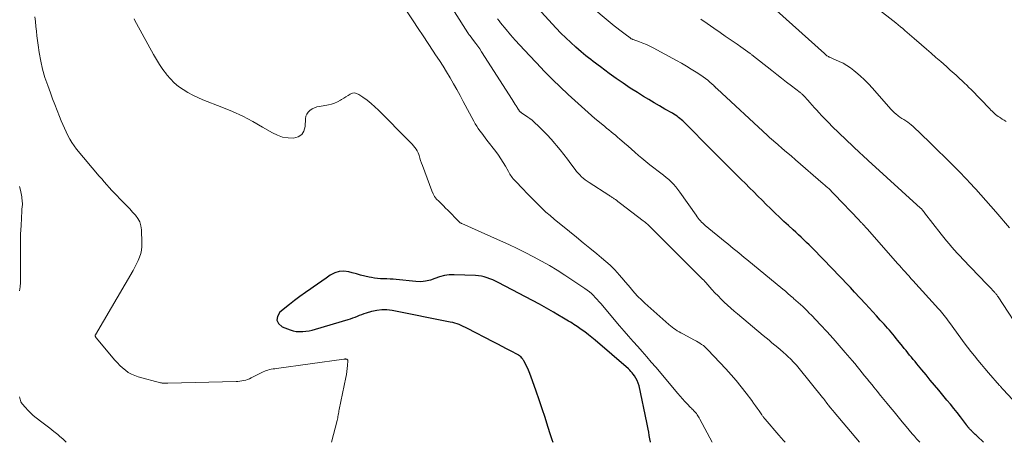
# Model space of a CAD drawing. Units: feet. Extents: x 1910000 to 1915033, y 560000 to 565000.
# Drawn here: x 1911420 to 1911629, y 560000 to 560090 of the extents above; entities that cross this region are included whole.
import ezdxf

# ---------------------------------------------------------------- set-up
doc = ezdxf.new("R2010")
doc.units = ezdxf.units.FT
doc.header["$LTSCALE"] = 100
doc.header["$MEASUREMENT"] = 0
doc.layers.add('CONTOUR INDEX', color=32, linetype='Continuous', lineweight=25)
doc.layers.add('CONTOUR INTERMEDIATE', color=40, linetype='Continuous', lineweight=15)

msp = doc.modelspace()

# ---------------------------------------------------------------- linework, layer by layer
at = {"layer": 'CONTOUR INDEX', "flags": 128}
for points, elevation in [([(1911624.54, 560000), (1911623.2, 560001.28), (1911623, 560001.48), (1911622.79, 560001.68), (1911622.59, 560001.88), (1911622.38, 560002.08), (1911622.18, 560002.27), (1911622.08, 560002.37), (1911621.98, 560002.48), (1911621.87, 560002.58), (1911621.77, 560002.68), (1911621.75, 560002.71), (1911621.66, 560002.8), (1911621.57, 560002.89), (1911621.49, 560002.98), (1911621.4, 560003.08), (1911621.35, 560003.13), (1911621.29, 560003.2), (1911621.24, 560003.27), (1911621.18, 560003.34), (1911621.13, 560003.41), (1911621.07, 560003.48), (1911621.02, 560003.55), (1911620.96, 560003.62), (1911620.91, 560003.69), (1911619.64, 560005.38), (1911618.94, 560006.29), (1911618.24, 560007.19), (1911617.52, 560008.08), (1911616.79, 560008.97), (1911615.07, 560011.04), (1911614.17, 560012.13), (1911613.26, 560013.22), (1911612.35, 560014.31), (1911611.44, 560015.4), (1911610.39, 560016.66), (1911610.01, 560017.12), (1911609.63, 560017.59), (1911609.25, 560018.05), (1911608.87, 560018.52), (1911608.5, 560018.99), (1911608.12, 560019.47), (1911607.74, 560019.93), (1911607.36, 560020.4), (1911606.39, 560021.61), (1911606.03, 560022.05), (1911605.67, 560022.49), (1911605.31, 560022.93), (1911604.94, 560023.36), (1911604.57, 560023.79), (1911604.2, 560024.22), (1911603.82, 560024.64), (1911603.44, 560025.07), (1911602.64, 560025.95), (1911601.85, 560026.82), (1911601.07, 560027.68), (1911600.28, 560028.53), (1911599.48, 560029.39), (1911597.16, 560031.89), (1911596.28, 560032.83), (1911595.41, 560033.76), (1911594.53, 560034.69), (1911593.65, 560035.63), (1911592.77, 560036.55), (1911591.88, 560037.48), (1911590.99, 560038.4), (1911590.1, 560039.32), (1911588.65, 560040.79), (1911588.1, 560041.34), (1911587.55, 560041.89), (1911587, 560042.43), (1911586.43, 560042.97), (1911585.87, 560043.5), (1911585.3, 560044.03), (1911584.73, 560044.56), (1911584.16, 560045.08), (1911583.13, 560046.01), (1911582.18, 560046.89), (1911581.24, 560047.77), (1911580.3, 560048.66), (1911579.37, 560049.56), (1911579.31, 560049.62), (1911578.42, 560050.5), (1911577.54, 560051.37), (1911576.65, 560052.25), (1911575.78, 560053.13), (1911574.9, 560054.02), (1911574.02, 560054.9), (1911573.13, 560055.78), (1911572.25, 560056.65), (1911571.63, 560057.26), (1911570.44, 560058.44), (1911569.25, 560059.62), (1911568.06, 560060.81), (1911566.87, 560061.99), (1911560.97, 560067.93), (1911560.68, 560068.2), (1911560.4, 560068.46), (1911560.1, 560068.72), (1911559.79, 560068.96), (1911559.48, 560069.19), (1911559.16, 560069.42), (1911558.83, 560069.62), (1911558.49, 560069.82), (1911556.87, 560070.72), (1911555.73, 560071.38), (1911554.59, 560072.04), (1911553.46, 560072.72), (1911552.34, 560073.41), (1911551.06, 560074.21), (1911549.54, 560075.19), (1911548.04, 560076.19), (1911546.56, 560077.22), (1911545.1, 560078.28), (1911543.25, 560079.65), (1911542.72, 560080.04), (1911542.2, 560080.43), (1911541.68, 560080.82), (1911541.17, 560081.22), (1911540.65, 560081.62), (1911540.15, 560082.02), (1911539.65, 560082.44), (1911539.15, 560082.86), (1911537.96, 560083.89), (1911536.9, 560084.85), (1911535.85, 560085.83), (1911534.84, 560086.84), (1911533.84, 560087.88), (1911530.61, 560091.38)], 940), ([(1911553.88, 560000), (1911553.85, 560000.08), (1911553.71, 560000.76), (1911553.59, 560001.44), (1911553.48, 560002.13), (1911553.37, 560002.81), (1911553.24, 560003.5), (1911553.1, 560004.18), (1911551.41, 560012), (1911551.25, 560012.56), (1911551.04, 560013.1), (1911550.76, 560013.62), (1911550.44, 560014.11), (1911550.19, 560014.44), (1911549.95, 560014.74), (1911549.7, 560015.03), (1911549.43, 560015.3), (1911549.14, 560015.56), (1911542.13, 560021.64), (1911541.4, 560022.25), (1911540.67, 560022.84), (1911539.91, 560023.41), (1911539.14, 560023.97), (1911538.29, 560024.56), (1911537.94, 560024.8), (1911537.58, 560025.03), (1911537.21, 560025.26), (1911536.84, 560025.48), (1911536.46, 560025.69), (1911536.09, 560025.91), (1911535.72, 560026.13), (1911535.35, 560026.35), (1911534.19, 560027.07), (1911533.23, 560027.65), (1911532.27, 560028.21), (1911531.29, 560028.76), (1911530.31, 560029.28), (1911521.5, 560033.91), (1911520.93, 560034.19), (1911520.35, 560034.45), (1911519.76, 560034.69), (1911519.16, 560034.91), (1911518.56, 560035.09), (1911517.94, 560035.24), (1911517.32, 560035.32), (1911516.68, 560035.38), (1911512.15, 560035.57), (1911511.1, 560035.54), (1911510.07, 560035.41), (1911509.07, 560035.14), (1911508.08, 560034.78), (1911507.1, 560034.42), (1911506.09, 560034.17), (1911505.06, 560034.09), (1911504.02, 560034.11), (1911499.86, 560034.55), (1911499.2, 560034.61), (1911498.54, 560034.65), (1911497.87, 560034.67), (1911497.21, 560034.68), (1911496.55, 560034.69), (1911495.89, 560034.74), (1911495.24, 560034.83), (1911494.58, 560034.95), (1911494.08, 560035.06), (1911493.18, 560035.27), (1911492.28, 560035.48), (1911491.39, 560035.72), (1911490.5, 560035.97), (1911489.78, 560036.17), (1911488.75, 560036.32), (1911487.74, 560036.28), (1911486.79, 560035.98), (1911485.86, 560035.49), (1911484.97, 560034.84), (1911484.06, 560034.2), (1911483.16, 560033.56), (1911482.24, 560032.94), (1911481.73, 560032.59), (1911480.57, 560031.78), (1911479.42, 560030.95), (1911478.28, 560030.1), (1911477.17, 560029.23), (1911475.14, 560027.6), (1911474.63, 560026.73), (1911474.48, 560025.91), (1911474.88, 560025.18), (1911475.63, 560024.51), (1911477.32, 560023.88), (1911477.97, 560023.68), (1911478.64, 560023.54), (1911479.31, 560023.49), (1911480, 560023.49), (1911480.68, 560023.56), (1911481.36, 560023.67), (1911482.04, 560023.81), (1911482.71, 560023.99), (1911489.68, 560026.07), (1911490.17, 560026.22), (1911490.65, 560026.38), (1911491.13, 560026.57), (1911491.6, 560026.76), (1911492.07, 560026.95), (1911492.54, 560027.14), (1911493.02, 560027.31), (1911493.51, 560027.47), (1911494.66, 560027.83), (1911495.73, 560028.07), (1911496.8, 560028.21), (1911497.88, 560028.19), (1911498.97, 560028.06), (1911511.34, 560025.6), (1911511.8, 560025.5), (1911512.26, 560025.37), (1911512.71, 560025.22), (1911513.16, 560025.04), (1911513.6, 560024.85), (1911514.03, 560024.65), (1911514.46, 560024.45), (1911514.89, 560024.23), (1911520.4, 560021.37), (1911521.34, 560020.88), (1911522.29, 560020.39), (1911523.23, 560019.9), (1911524.17, 560019.41), (1911525.56, 560018.68), (1911525.8, 560018.54), (1911526.02, 560018.39), (1911526.22, 560018.21), (1911526.41, 560018.02), (1911526.59, 560017.82), (1911526.68, 560017.71), (1911526.76, 560017.59), (1911526.83, 560017.47), (1911526.9, 560017.35), (1911527.49, 560016.13), (1911527.84, 560015.39), (1911528.17, 560014.65), (1911528.47, 560013.89), (1911528.75, 560013.12), (1911529.52, 560010.93), (1911530.16, 560009.07), (1911530.79, 560007.19), (1911531.4, 560005.32), (1911532, 560003.44), (1911532.57, 560001.65), (1911532.9, 560000.57), (1911533.08, 560000)], 920)]:
    msp.add_lwpolyline(points, dxfattribs=dict(at, elevation=elevation))
at = {"layer": 'CONTOUR INTERMEDIATE', "flags": 128}
for points, elevation in [([(1911598.24, 560000), (1911592.82, 560006.41), (1911592.62, 560006.65), (1911592.41, 560006.9), (1911592.21, 560007.15), (1911592.01, 560007.39), (1911591.63, 560007.86), (1911591.53, 560007.98), (1911591.5, 560008.02), (1911591.49, 560008.04), (1911591.15, 560008.53), (1911590.96, 560008.78), (1911590.77, 560009.04), (1911590.58, 560009.29), (1911590.38, 560009.54), (1911585.38, 560015.69), (1911584.82, 560016.35), (1911584.24, 560016.99), (1911583.64, 560017.61), (1911583.02, 560018.22), (1911582.64, 560018.57), (1911582.05, 560019.1), (1911581.46, 560019.63), (1911580.85, 560020.14), (1911580.24, 560020.64), (1911579.62, 560021.14), (1911579.01, 560021.64), (1911578.39, 560022.15), (1911577.78, 560022.65), (1911572.33, 560027.25), (1911571.62, 560027.86), (1911570.91, 560028.48), (1911570.21, 560029.11), (1911569.52, 560029.75), (1911568.84, 560030.4), (1911568.18, 560031.06), (1911567.53, 560031.75), (1911566.9, 560032.44), (1911565.63, 560033.88), (1911565.55, 560033.97), (1911565.47, 560034.06), (1911565.39, 560034.14), (1911565.31, 560034.23), (1911565.23, 560034.32), (1911565.15, 560034.4), (1911565.07, 560034.49), (1911564.99, 560034.57), (1911554.06, 560045.45), (1911553.85, 560045.66), (1911553.63, 560045.86), (1911553.42, 560046.06), (1911553.2, 560046.26), (1911552.98, 560046.46), (1911552.76, 560046.65), (1911552.53, 560046.84), (1911552.3, 560047.02), (1911547.47, 560050.71), (1911547.21, 560050.91), (1911546.94, 560051.11), (1911546.67, 560051.3), (1911546.4, 560051.5), (1911546.13, 560051.68), (1911545.99, 560051.78), (1911545.85, 560051.88), (1911545.7, 560051.98), (1911545.56, 560052.07), (1911545.41, 560052.16), (1911545.26, 560052.26), (1911545.11, 560052.35), (1911544.97, 560052.45), (1911540.8, 560055.12), (1911540.38, 560055.4), (1911539.97, 560055.71), (1911539.58, 560056.03), (1911539.2, 560056.37), (1911538.84, 560056.74), (1911538.49, 560057.11), (1911538.16, 560057.5), (1911537.85, 560057.9), (1911536.96, 560059.09), (1911536.21, 560060.08), (1911535.44, 560061.07), (1911534.66, 560062.04), (1911533.86, 560063.01), (1911533.55, 560063.38), (1911532.73, 560064.33), (1911531.89, 560065.26), (1911531.01, 560066.15), (1911530.11, 560067.02), (1911529.11, 560067.96), (1911528.69, 560068.34), (1911528.25, 560068.7), (1911527.79, 560069.03), (1911527.33, 560069.35), (1911526.52, 560069.87), (1911526.45, 560069.92), (1911526.37, 560069.97), (1911526.3, 560070.03), (1911526.23, 560070.08), (1911526.17, 560070.12), (1911526.13, 560070.16), (1911526.09, 560070.2), (1911526.06, 560070.24), (1911526.02, 560070.28), (1911525.99, 560070.33), (1911525.96, 560070.37), (1911525.93, 560070.42), (1911525.9, 560070.47), (1911525.86, 560070.54), (1911525.81, 560070.62), (1911525.76, 560070.7), (1911525.71, 560070.79), (1911525.66, 560070.87), (1911525.33, 560071.38), (1911525.12, 560071.72), (1911524.91, 560072.06), (1911524.69, 560072.4), (1911524.48, 560072.73), (1911517.98, 560082.86), (1911517.58, 560083.47), (1911517.16, 560084.08), (1911516.73, 560084.67), (1911516.29, 560085.26), (1911515.52, 560086.26), (1911515.46, 560086.34), (1911515.4, 560086.42), (1911515.34, 560086.5), (1911515.28, 560086.58), (1911515.22, 560086.67), (1911515.16, 560086.75), (1911515.11, 560086.83), (1911515.05, 560086.92), (1911509.9, 560095.1)], 932), ([(1911582.44, 560000), (1911582.12, 560000.36), (1911581.61, 560000.94), (1911581.11, 560001.52), (1911578.19, 560004.9), (1911578.1, 560005.01), (1911578.01, 560005.12), (1911577.92, 560005.23), (1911577.83, 560005.34), (1911577.75, 560005.45), (1911577.66, 560005.56), (1911577.58, 560005.68), (1911577.5, 560005.8), (1911576.91, 560006.67), (1911576.53, 560007.22), (1911576.15, 560007.76), (1911575.75, 560008.3), (1911575.36, 560008.84), (1911574.15, 560010.45), (1911573.12, 560011.78), (1911572.06, 560013.08), (1911570.96, 560014.34), (1911569.84, 560015.59), (1911566.05, 560019.63), (1911565.74, 560019.94), (1911565.41, 560020.24), (1911565.07, 560020.51), (1911564.71, 560020.77), (1911564.35, 560021.01), (1911563.97, 560021.24), (1911563.59, 560021.46), (1911563.2, 560021.67), (1911560.68, 560022.99), (1911560.29, 560023.2), (1911559.9, 560023.42), (1911559.52, 560023.66), (1911559.15, 560023.91), (1911558.79, 560024.17), (1911558.43, 560024.43), (1911558.09, 560024.72), (1911557.75, 560025.01), (1911552.65, 560029.55), (1911551.9, 560030.25), (1911551.17, 560030.97), (1911550.48, 560031.72), (1911549.81, 560032.49), (1911549.15, 560033.28), (1911548.48, 560034.06), (1911547.82, 560034.84), (1911547.14, 560035.61), (1911546.92, 560035.87), (1911546.11, 560036.75), (1911545.27, 560037.6), (1911544.38, 560038.4), (1911543.47, 560039.18), (1911542.44, 560040.01), (1911540.99, 560041.19), (1911539.55, 560042.36), (1911538.1, 560043.53), (1911536.66, 560044.71), (1911533.39, 560047.37), (1911532.51, 560048.11), (1911531.65, 560048.86), (1911530.82, 560049.65), (1911530.01, 560050.45), (1911529.2, 560051.27), (1911528.4, 560052.08), (1911527.6, 560052.9), (1911526.8, 560053.72), (1911525.08, 560055.48), (1911524.88, 560055.71), (1911524.68, 560055.94), (1911524.49, 560056.17), (1911524.31, 560056.42), (1911524.14, 560056.67), (1911523.97, 560056.92), (1911523.81, 560057.18), (1911523.66, 560057.45), (1911523.05, 560058.57), (1911522.58, 560059.39), (1911522.08, 560060.18), (1911521.54, 560060.96), (1911520.98, 560061.72), (1911519.1, 560064.14), (1911518.73, 560064.62), (1911518.36, 560065.11), (1911518, 560065.6), (1911517.63, 560066.09), (1911517.28, 560066.58), (1911516.95, 560067.09), (1911516.64, 560067.61), (1911516.34, 560068.15), (1911514.1, 560072.32), (1911513.42, 560073.59), (1911512.72, 560074.85), (1911512.01, 560076.11), (1911511.29, 560077.36), (1911510.55, 560078.59), (1911509.79, 560079.82), (1911509.02, 560081.03), (1911508.22, 560082.24), (1911507.69, 560083.04), (1911506.62, 560084.63), (1911505.56, 560086.23), (1911504.5, 560087.83), (1911503.44, 560089.44), (1911500.42, 560094.02)], 928), ([(1911633.72, 560005.84), (1911628.75, 560011.19), (1911628.65, 560011.3), (1911628.55, 560011.41), (1911628.45, 560011.52), (1911628.35, 560011.63), (1911628.25, 560011.75), (1911628.15, 560011.86), (1911628.06, 560011.97), (1911627.96, 560012.08), (1911625.64, 560014.75), (1911624.87, 560015.64), (1911624.11, 560016.54), (1911623.36, 560017.44), (1911622.62, 560018.35), (1911621.89, 560019.27), (1911621.17, 560020.2), (1911620.46, 560021.13), (1911619.77, 560022.08), (1911617.34, 560025.44), (1911617.07, 560025.81), (1911616.79, 560026.18), (1911616.51, 560026.54), (1911616.22, 560026.91), (1911615.93, 560027.26), (1911615.64, 560027.62), (1911615.33, 560027.97), (1911615.03, 560028.31), (1911609.56, 560034.34), (1911609.15, 560034.79), (1911608.74, 560035.24), (1911608.33, 560035.7), (1911607.93, 560036.15), (1911607.52, 560036.61), (1911607.11, 560037.06), (1911606.7, 560037.52), (1911606.3, 560037.98), (1911600.41, 560044.65), (1911600.22, 560044.87), (1911600.03, 560045.08), (1911599.84, 560045.3), (1911599.64, 560045.52), (1911599.45, 560045.73), (1911599.35, 560045.84), (1911599.26, 560045.95), (1911599.16, 560046.05), (1911599.06, 560046.16), (1911598.96, 560046.27), (1911598.86, 560046.37), (1911598.76, 560046.48), (1911598.66, 560046.59), (1911598.6, 560046.66), (1911598.46, 560046.8), (1911598.33, 560046.94), (1911598.2, 560047.08), (1911598.07, 560047.22), (1911592.92, 560052.6), (1911592.64, 560052.9), (1911592.35, 560053.19), (1911592.05, 560053.48), (1911591.75, 560053.76), (1911591.45, 560054.04), (1911591.14, 560054.32), (1911590.83, 560054.59), (1911590.52, 560054.86), (1911584.62, 560059.96), (1911583.68, 560060.77), (1911582.75, 560061.57), (1911581.81, 560062.38), (1911580.87, 560063.19), (1911579.11, 560064.71), (1911579.05, 560064.76), (1911579, 560064.81), (1911578.95, 560064.85), (1911578.89, 560064.9), (1911578.84, 560064.95), (1911578.79, 560065), (1911578.74, 560065.05), (1911578.69, 560065.09), (1911568, 560075.01), (1911567.93, 560075.07), (1911567.87, 560075.13), (1911567.8, 560075.19), (1911567.74, 560075.25), (1911567.67, 560075.31), (1911567.61, 560075.37), (1911567.55, 560075.43), (1911567.5, 560075.48), (1911567.44, 560075.54), (1911567.38, 560075.6), (1911567.33, 560075.65), (1911567.27, 560075.71), (1911566.46, 560076.43), (1911566, 560076.84), (1911565.51, 560077.23), (1911565.01, 560077.59), (1911564.5, 560077.94), (1911563.51, 560078.57), (1911562.49, 560079.21), (1911561.46, 560079.84), (1911560.42, 560080.44), (1911559.36, 560081.02), (1911554.38, 560083.7), (1911553.68, 560084.06), (1911552.97, 560084.4), (1911552.24, 560084.71), (1911551.5, 560084.99), (1911550.2, 560085.47), (1911550.11, 560085.51), (1911550.02, 560085.54), (1911549.93, 560085.58), (1911549.84, 560085.62), (1911549.75, 560085.66), (1911549.67, 560085.71), (1911549.58, 560085.76), (1911549.51, 560085.82), (1911548.48, 560086.59), (1911547.89, 560087.03), (1911547.31, 560087.49), (1911546.73, 560087.95), (1911546.16, 560088.41), (1911540.09, 560093.44)], 944), ([(1911630.08, 560045.49), (1911627.15, 560048.93), (1911626.11, 560050.14), (1911625.05, 560051.35), (1911623.99, 560052.54), (1911622.91, 560053.73), (1911621.54, 560055.22), (1911621.14, 560055.65), (1911620.74, 560056.07), (1911620.33, 560056.5), (1911619.92, 560056.91), (1911619.5, 560057.33), (1911619.09, 560057.74), (1911618.67, 560058.16), (1911618.26, 560058.58), (1911617.1, 560059.74), (1911616.1, 560060.73), (1911615.1, 560061.72), (1911614.09, 560062.71), (1911613.07, 560063.69), (1911609.59, 560067.03), (1911609.23, 560067.35), (1911608.85, 560067.66), (1911608.46, 560067.95), (1911608.05, 560068.22), (1911607.63, 560068.49), (1911607.22, 560068.75), (1911606.82, 560069.03), (1911606.41, 560069.31), (1911606.38, 560069.33), (1911605.98, 560069.64), (1911605.59, 560069.96), (1911605.22, 560070.31), (1911604.87, 560070.68), (1911600.96, 560075.14), (1911600.14, 560076.04), (1911599.29, 560076.91), (1911598.4, 560077.74), (1911597.48, 560078.55), (1911597.04, 560078.92), (1911596.31, 560079.49), (1911595.55, 560080), (1911594.74, 560080.45), (1911593.9, 560080.85), (1911592.48, 560081.45), (1911592.34, 560081.51), (1911592.19, 560081.57), (1911592.04, 560081.64), (1911591.9, 560081.7), (1911591.75, 560081.77), (1911591.62, 560081.85), (1911591.48, 560081.94), (1911591.35, 560082.03), (1911591.32, 560082.05), (1911591.18, 560082.15), (1911591.05, 560082.26), (1911590.91, 560082.38), (1911590.78, 560082.49), (1911580.61, 560091.64)], 952), ([(1911629.35, 560068.11), (1911628.95, 560068.35), (1911628.55, 560068.59), (1911628.15, 560068.84), (1911627.93, 560068.98), (1911627.66, 560069.17), (1911627.38, 560069.37), (1911627.12, 560069.59), (1911626.87, 560069.81), (1911626.62, 560070.04), (1911626.38, 560070.28), (1911626.14, 560070.51), (1911625.9, 560070.75), (1911621.92, 560074.86), (1911621.47, 560075.32), (1911621.01, 560075.77), (1911620.55, 560076.21), (1911620.09, 560076.64), (1911619.96, 560076.76), (1911619.55, 560077.13), (1911619.14, 560077.51), (1911618.73, 560077.88), (1911618.32, 560078.25), (1911617.91, 560078.62), (1911617.5, 560078.99), (1911617.09, 560079.36), (1911616.67, 560079.73), (1911615.48, 560080.78), (1911614.46, 560081.67), (1911613.45, 560082.56), (1911612.43, 560083.44), (1911611.41, 560084.33), (1911609.81, 560085.72), (1911609.33, 560086.14), (1911608.85, 560086.55), (1911608.36, 560086.96), (1911607.88, 560087.38), (1911607.39, 560087.79), (1911606.91, 560088.19), (1911606.41, 560088.59), (1911605.92, 560088.99), (1911601.81, 560092.22)], 956), ([(1911423.12, 560090.27), (1911423.24, 560089.27), (1911423.34, 560088.27), (1911423.45, 560087.27), (1911423.56, 560086.27), (1911423.69, 560085.27), (1911423.83, 560084.28), (1911424.06, 560082.69), (1911424.38, 560080.92), (1911424.77, 560079.16), (1911425.27, 560077.44), (1911425.85, 560075.73), (1911426.43, 560074.19), (1911426.9, 560072.92), (1911427.38, 560071.66), (1911427.87, 560070.41), (1911428.37, 560069.15), (1911428.74, 560068.24), (1911429.06, 560067.45), (1911429.4, 560066.66), (1911429.76, 560065.88), (1911430.12, 560065.1), (1911430.53, 560064.35), (1911430.97, 560063.61), (1911431.46, 560062.92), (1911431.98, 560062.24), (1911436.81, 560056.49), (1911437.33, 560055.88), (1911437.85, 560055.27), (1911438.38, 560054.66), (1911438.92, 560054.06), (1911439.46, 560053.47), (1911440.01, 560052.88), (1911440.57, 560052.3), (1911441.13, 560051.72), (1911442.03, 560050.81), (1911442.65, 560050.17), (1911443.27, 560049.52), (1911443.88, 560048.87), (1911444.48, 560048.21), (1911444.98, 560047.52), (1911445.38, 560046.77), (1911445.62, 560045.96), (1911445.74, 560045.11), (1911445.86, 560042.34), (1911445.85, 560041.56), (1911445.77, 560040.8), (1911445.6, 560040.05), (1911445.36, 560039.31), (1911445.06, 560038.58), (1911444.74, 560037.87), (1911444.38, 560037.17), (1911444, 560036.49), (1911435.99, 560022.8), (1911435.96, 560022.72), (1911435.94, 560022.63), (1911435.95, 560022.55), (1911435.97, 560022.46), (1911436.01, 560022.38), (1911436.05, 560022.29), (1911436.1, 560022.21), (1911436.16, 560022.14), (1911440.12, 560017.44), (1911440.64, 560016.86), (1911441.18, 560016.31), (1911441.75, 560015.78), (1911442.34, 560015.28), (1911442.97, 560014.84), (1911443.63, 560014.45), (1911444.33, 560014.15), (1911445.06, 560013.91), (1911449.8, 560012.65), (1911449.99, 560012.61), (1911450.19, 560012.57), (1911450.39, 560012.55), (1911450.59, 560012.54), (1911450.79, 560012.53), (1911450.99, 560012.53), (1911451.19, 560012.53), (1911451.39, 560012.53), (1911465.84, 560012.9), (1911466.25, 560012.92), (1911466.67, 560012.96), (1911467.08, 560013.03), (1911467.49, 560013.11), (1911467.89, 560013.22), (1911468.29, 560013.35), (1911468.67, 560013.5), (1911469.05, 560013.68), (1911471.6, 560014.95), (1911471.94, 560015.1), (1911472.27, 560015.23), (1911472.62, 560015.34), (1911472.97, 560015.43), (1911473.33, 560015.5), (1911473.69, 560015.56), (1911474.05, 560015.62), (1911474.41, 560015.67), (1911488.7, 560017.65), (1911488.76, 560017.66), (1911488.82, 560017.66), (1911488.88, 560017.67), (1911488.94, 560017.67), (1911489, 560017.68), (1911489.06, 560017.68), (1911489.12, 560017.67), (1911489.18, 560017.66), (1911489.34, 560017.63), (1911489.45, 560017.59), (1911489.54, 560017.52), (1911489.58, 560017.42), (1911489.6, 560017.3), (1911489.52, 560016.29), (1911489.46, 560015.65), (1911489.38, 560015.01), (1911489.28, 560014.37), (1911489.16, 560013.73), (1911487.76, 560006.95), (1911487.7, 560006.66), (1911487.65, 560006.37), (1911487.59, 560006.08), (1911487.54, 560005.79), (1911487.49, 560005.49), (1911487.43, 560005.2), (1911487.36, 560004.91), (1911487.29, 560004.63), (1911486.09, 560000)], 924), ([(1911566.91, 560000), (1911564.3, 560004.93), (1911564.17, 560005.16), (1911564.03, 560005.4), (1911563.89, 560005.63), (1911563.75, 560005.86), (1911563.58, 560006.08), (1911563.43, 560006.29), (1911563.25, 560006.48), (1911563.07, 560006.67), (1911562.89, 560006.86), (1911562.7, 560007.04), (1911562.52, 560007.23), (1911562.34, 560007.42), (1911561.66, 560008.13), (1911561.15, 560008.68), (1911560.64, 560009.24), (1911560.14, 560009.8), (1911559.65, 560010.37), (1911554.97, 560015.92), (1911554.02, 560017.03), (1911553.07, 560018.14), (1911552.1, 560019.24), (1911551.13, 560020.33), (1911550.16, 560021.42), (1911549.2, 560022.51), (1911548.24, 560023.62), (1911547.29, 560024.72), (1911543.29, 560029.45), (1911542.9, 560029.89), (1911542.52, 560030.32), (1911542.12, 560030.74), (1911541.71, 560031.16), (1911541.29, 560031.56), (1911540.86, 560031.94), (1911540.4, 560032.3), (1911539.92, 560032.63), (1911535.67, 560035.45), (1911534.04, 560036.5), (1911532.38, 560037.51), (1911530.69, 560038.47), (1911528.98, 560039.39), (1911527.25, 560040.28), (1911525.51, 560041.13), (1911523.75, 560041.96), (1911521.99, 560042.77), (1911513.78, 560046.42), (1911513.7, 560046.46), (1911513.61, 560046.51), (1911513.53, 560046.56), (1911513.44, 560046.61), (1911513.37, 560046.67), (1911513.29, 560046.73), (1911513.22, 560046.79), (1911513.15, 560046.86), (1911510.83, 560049.24), (1911510.35, 560049.72), (1911509.86, 560050.2), (1911509.37, 560050.67), (1911508.87, 560051.14), (1911508.41, 560051.63), (1911508.01, 560052.15), (1911507.68, 560052.73), (1911507.4, 560053.34), (1911505.41, 560058.74), (1911505.22, 560059.26), (1911505.04, 560059.78), (1911504.87, 560060.31), (1911504.7, 560060.84), (1911504.63, 560061.05), (1911504.48, 560061.46), (1911504.29, 560061.86), (1911504.06, 560062.23), (1911503.8, 560062.59), (1911503.51, 560062.93), (1911503.22, 560063.26), (1911502.91, 560063.59), (1911502.6, 560063.91), (1911496.1, 560070.46), (1911495.31, 560071.2), (1911494.5, 560071.92), (1911493.66, 560072.58), (1911492.78, 560073.22), (1911491.89, 560073.84), (1911491.44, 560074.04), (1911490.99, 560074.13), (1911490.54, 560074.06), (1911490.08, 560073.88), (1911489.62, 560073.59), (1911489.16, 560073.3), (1911488.7, 560073.02), (1911488.24, 560072.74), (1911487.99, 560072.58), (1911487.38, 560072.26), (1911486.76, 560071.99), (1911486.12, 560071.78), (1911485.45, 560071.63), (1911483.55, 560071.29), (1911483.01, 560071.16), (1911482.49, 560070.98), (1911482, 560070.74), (1911481.53, 560070.45), (1911481.15, 560070.08), (1911480.85, 560069.67), (1911480.68, 560069.2), (1911480.59, 560068.68), (1911480.54, 560067.03), (1911480.27, 560066.06), (1911479.8, 560065.29), (1911479.03, 560064.81), (1911478.07, 560064.53), (1911476.89, 560064.59), (1911475.74, 560064.78), (1911474.64, 560065.16), (1911473.58, 560065.67), (1911471.49, 560066.9), (1911469.39, 560068.08), (1911467.25, 560069.19), (1911465.06, 560070.2), (1911462.84, 560071.13), (1911458.82, 560072.71), (1911457.73, 560073.18), (1911456.66, 560073.69), (1911455.62, 560074.25), (1911454.6, 560074.86), (1911453.63, 560075.54), (1911452.73, 560076.29), (1911451.91, 560077.13), (1911451.14, 560078.02), (1911451.06, 560078.12), (1911450.33, 560079.14), (1911449.62, 560080.17), (1911448.96, 560081.23), (1911448.32, 560082.31), (1911444.68, 560088.88), (1911444.44, 560089.36), (1911444.22, 560089.85)], 924), ([(1911611, 560000), (1911610.35, 560000.73), (1911610.11, 560001), (1911609.87, 560001.27), (1911609.63, 560001.55), (1911609.4, 560001.82), (1911608.15, 560003.34), (1911607.29, 560004.37), (1911606.43, 560005.41), (1911605.58, 560006.45), (1911604.72, 560007.48), (1911604.12, 560008.21), (1911603.4, 560009.09), (1911602.68, 560009.96), (1911601.97, 560010.84), (1911601.25, 560011.71), (1911600.88, 560012.18), (1911600.35, 560012.82), (1911599.83, 560013.47), (1911599.31, 560014.12), (1911598.79, 560014.77), (1911598.27, 560015.41), (1911597.75, 560016.06), (1911597.22, 560016.7), (1911596.68, 560017.33), (1911595.21, 560019.07), (1911593.93, 560020.56), (1911592.63, 560022.04), (1911591.3, 560023.49), (1911589.95, 560024.93), (1911588.01, 560026.97), (1911587.55, 560027.44), (1911587.1, 560027.9), (1911586.63, 560028.36), (1911586.17, 560028.81), (1911585.69, 560029.25), (1911585.21, 560029.69), (1911584.73, 560030.12), (1911584.24, 560030.55), (1911584.14, 560030.64), (1911583.59, 560031.11), (1911583.04, 560031.58), (1911582.49, 560032.04), (1911581.94, 560032.5), (1911574.29, 560038.78), (1911573.72, 560039.25), (1911573.14, 560039.73), (1911572.57, 560040.2), (1911572, 560040.67), (1911571.43, 560041.15), (1911570.85, 560041.62), (1911570.28, 560042.09), (1911569.7, 560042.56), (1911565.48, 560046.01), (1911565.21, 560046.24), (1911564.94, 560046.49), (1911564.68, 560046.75), (1911564.44, 560047.02), (1911564.2, 560047.3), (1911563.98, 560047.58), (1911563.76, 560047.87), (1911563.54, 560048.17), (1911560.08, 560053.11), (1911559.66, 560053.68), (1911559.21, 560054.24), (1911558.74, 560054.76), (1911558.24, 560055.27), (1911557.72, 560055.75), (1911557.18, 560056.22), (1911556.63, 560056.67), (1911556.07, 560057.1), (1911555.44, 560057.56), (1911554.56, 560058.22), (1911553.69, 560058.89), (1911552.84, 560059.59), (1911552, 560060.29), (1911551.28, 560060.9), (1911550.54, 560061.54), (1911549.8, 560062.18), (1911549.07, 560062.82), (1911548.34, 560063.47), (1911547.79, 560063.96), (1911547.33, 560064.36), (1911546.87, 560064.76), (1911546.4, 560065.15), (1911545.93, 560065.53), (1911545.46, 560065.91), (1911544.99, 560066.3), (1911544.52, 560066.68), (1911544.05, 560067.07), (1911542.06, 560068.74), (1911540.61, 560069.97), (1911539.18, 560071.23), (1911537.77, 560072.52), (1911536.38, 560073.82), (1911533.04, 560077.03), (1911532.42, 560077.62), (1911531.82, 560078.23), (1911531.22, 560078.84), (1911530.62, 560079.46), (1911527.08, 560083.2), (1911526.08, 560084.28), (1911525.1, 560085.36), (1911524.14, 560086.46), (1911523.2, 560087.58), (1911522.02, 560089), (1911521.68, 560089.42), (1911521.36, 560089.85)], 936), ([(1911633.09, 560022.5), (1911627.64, 560030.87), (1911627.55, 560031.01), (1911627.46, 560031.15), (1911627.36, 560031.28), (1911627.26, 560031.42), (1911627.15, 560031.55), (1911627.05, 560031.67), (1911626.94, 560031.8), (1911626.82, 560031.92), (1911625.89, 560032.91), (1911625.31, 560033.52), (1911624.73, 560034.13), (1911624.14, 560034.74), (1911623.56, 560035.35), (1911620.19, 560038.83), (1911619.59, 560039.47), (1911618.99, 560040.11), (1911618.4, 560040.76), (1911617.82, 560041.42), (1911617.25, 560042.09), (1911616.69, 560042.77), (1911616.14, 560043.45), (1911615.59, 560044.14), (1911612.06, 560048.73), (1911612.01, 560048.8), (1911611.95, 560048.87), (1911611.9, 560048.94), (1911611.84, 560049), (1911611.7, 560049.16), (1911611.56, 560049.31), (1911611.43, 560049.45), (1911611.29, 560049.59), (1911611.15, 560049.72), (1911600.05, 560059.84), (1911599.83, 560060.04), (1911599.61, 560060.24), (1911599.39, 560060.45), (1911599.17, 560060.65), (1911598.95, 560060.85), (1911598.73, 560061.05), (1911598.51, 560061.25), (1911598.29, 560061.46), (1911592.43, 560067.05), (1911591.7, 560067.77), (1911590.97, 560068.5), (1911590.26, 560069.25), (1911589.56, 560070.01), (1911589.15, 560070.47), (1911588.67, 560071.01), (1911588.19, 560071.54), (1911587.7, 560072.08), (1911587.22, 560072.62), (1911586.45, 560073.49), (1911586.35, 560073.59), (1911586.25, 560073.69), (1911586.15, 560073.79), (1911586.05, 560073.88), (1911585.94, 560073.97), (1911585.84, 560074.06), (1911585.73, 560074.15), (1911585.62, 560074.23), (1911583.76, 560075.66), (1911582.72, 560076.46), (1911581.68, 560077.26), (1911580.65, 560078.07), (1911579.62, 560078.88), (1911575.36, 560082.24), (1911575.25, 560082.32), (1911575.14, 560082.41), (1911575.04, 560082.49), (1911574.93, 560082.57), (1911574.82, 560082.65), (1911574.71, 560082.73), (1911574.6, 560082.81), (1911574.49, 560082.89), (1911573.05, 560083.9), (1911572.22, 560084.48), (1911571.39, 560085.06), (1911570.56, 560085.64), (1911569.73, 560086.22), (1911568.65, 560086.96), (1911567.27, 560087.91), (1911565.9, 560088.85), (1911564.52, 560089.79)], 948), ([(1911419.88, 560054.26), (1911420.09, 560053.54), (1911420.23, 560052.8), (1911420.35, 560052.06), (1911420.46, 560051.04), (1911420.48, 560050.8), (1911420.49, 560050.56), (1911420.47, 560050.32), (1911420.44, 560050.08), (1911420.41, 560049.84), (1911420.38, 560049.6), (1911420.36, 560049.35), (1911420.34, 560049.11), (1911420.19, 560045.98), (1911420.11, 560044.16), (1911420.06, 560042.35), (1911420.05, 560040.54), (1911420.05, 560038.73), (1911420.1, 560034.84), (1911420.08, 560033.92), (1911420.01, 560033.01), (1911419.87, 560032.11)], 928), ([(1911419.89, 560009.65), (1911419.93, 560009.38), (1911419.98, 560009.12), (1911420.06, 560008.86), (1911420.16, 560008.62), (1911420.29, 560008.39), (1911420.45, 560008.17), (1911421.12, 560007.38), (1911421.65, 560006.79), (1911422.2, 560006.23), (1911422.79, 560005.71), (1911423.41, 560005.21), (1911424.63, 560004.29), (1911425.48, 560003.64), (1911426.33, 560002.98), (1911427.17, 560002.3), (1911428, 560001.62), (1911428.44, 560001.26), (1911429.03, 560000.73), (1911429.6, 560000.18), (1911429.76, 560000)], 928)]:
    msp.add_lwpolyline(points, dxfattribs=dict(at, elevation=elevation))

doc.saveas('drawing.dxf')
